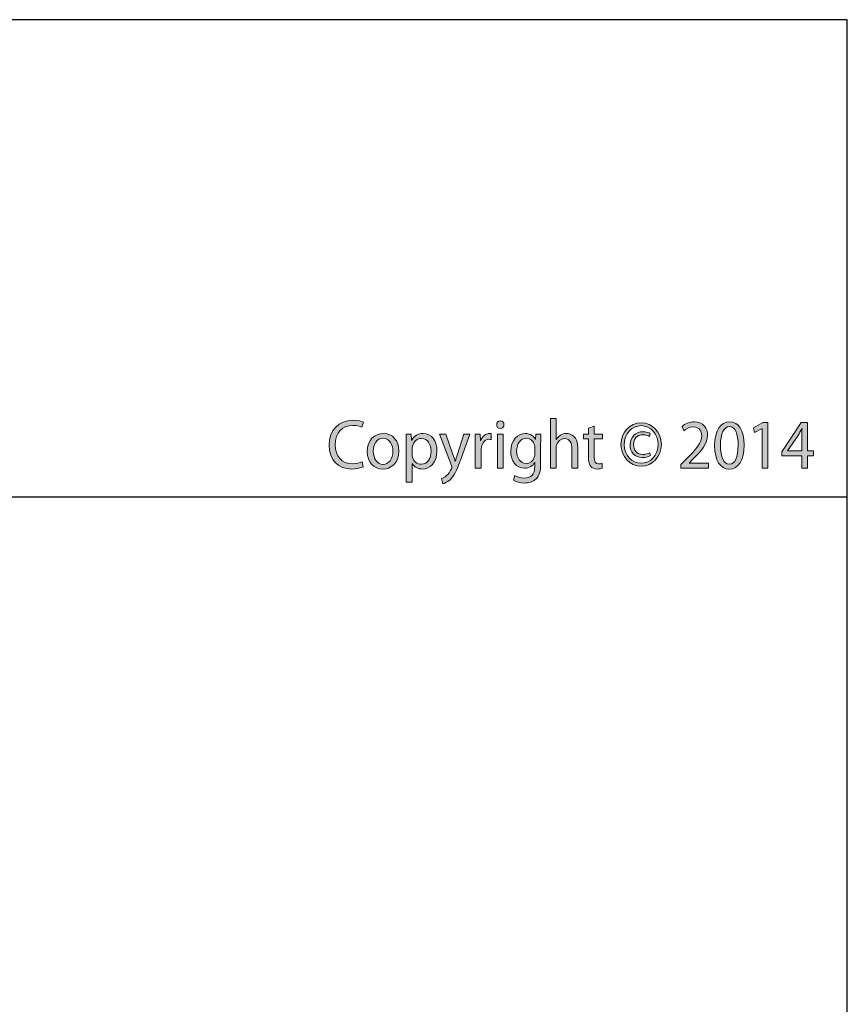
# Model space of a CAD drawing. Units: inches. Extents: x 7 to 290, y 6 to 204.
# Drawn here: x 248 to 290, y 154 to 204 of the extents above; entities that cross this region are included whole.
import ezdxf

# ---------------------------------------------------------------- set-up
doc = ezdxf.new("R2010")
doc.units = ezdxf.units.IN
doc.header["$MEASUREMENT"] = 0
doc.layers.add('bg', color=7, linetype='Continuous')

# ---------------------------------------------------------------- blocks, each defined once
blk = doc.blocks.new('block 4')
at = {"layer": 'bg', "color": 7, "lineweight": 25}
blk.add_lwpolyline([(6.949, 179.841), (289.98, 179.841)], dxfattribs=at)
blk = doc.blocks.new('block 6')
at = {"layer": 'bg', "color": 7, "lineweight": 25}
blk.add_lwpolyline([(6.949, 5.707), (289.98, 5.707), (289.98, 203.843), (6.949, 203.843), (6.949, 5.707)], dxfattribs=at)
blk = doc.blocks.new('block 30')
at = {"layer": 'bg'}
h = blk.add_hatch(color=7, dxfattribs=at)
h.dxf.hatch_style = 2
edge = h.paths.add_edge_path()
edge.add_spline(control_points=[(275.041, 183.786), (275.041, 183.786), (275.336, 183.786), (275.336, 183.786), (275.336, 183.786), (275.336, 182.718), (275.336, 182.718), (275.336, 182.718), (275.343, 182.718), (275.343, 182.718), (275.39, 182.806), (275.464, 182.887), (275.554, 182.937), (275.642, 182.993), (275.746, 183.025), (275.857, 183.025), (276.075, 183.025), (276.424, 182.884), (276.424, 182.293), (276.424, 182.293), (276.424, 181.275), (276.424, 181.275), (276.424, 181.275), (276.129, 181.275), (276.129, 181.275), (276.129, 181.275), (276.129, 182.261), (276.129, 182.261), (276.129, 182.537), (276.031, 182.767), (275.753, 182.767), (275.561, 182.767), (275.413, 182.626), (275.356, 182.456), (275.339, 182.413), (275.336, 182.367), (275.336, 182.307), (275.336, 182.307), (275.336, 181.275), (275.336, 181.275), (275.336, 181.275), (275.041, 181.275), (275.041, 181.275), (275.041, 181.275), (275.041, 183.786), (275.041, 183.786)], knot_values=[0, 0, 0, 0, 1, 1, 1, 2, 2, 2, 3, 3, 3, 4, 4, 4, 5, 5, 5, 6, 6, 6, 7, 7, 7, 8, 8, 8, 9, 9, 9, 10, 10, 10, 11, 11, 11, 12, 12, 12, 13, 13, 13, 14, 14, 14, 15, 15, 15, 15], degree=3, periodic=1)
h = blk.add_hatch(color=7, dxfattribs=at)
h.dxf.hatch_style = 2
edge = h.paths.add_edge_path()
edge.add_spline(control_points=[(265.627, 181.352), (265.523, 181.296), (265.304, 181.239), (265.029, 181.239), (264.391, 181.239), (263.914, 181.664), (263.914, 182.445), (263.914, 183.191), (264.394, 183.694), (265.096, 183.694), (265.375, 183.694), (265.557, 183.63), (265.634, 183.591), (265.634, 183.591), (265.56, 183.336), (265.56, 183.336), (265.452, 183.393), (265.294, 183.435), (265.106, 183.435), (264.576, 183.435), (264.223, 183.078), (264.223, 182.456), (264.223, 181.872), (264.542, 181.501), (265.089, 181.501), (265.271, 181.501), (265.452, 181.54), (265.57, 181.6), (265.57, 181.6), (265.627, 181.352), (265.627, 181.352)], knot_values=[0, 0, 0, 0, 1, 1, 1, 2, 2, 2, 3, 3, 3, 4, 4, 4, 5, 5, 5, 6, 6, 6, 7, 7, 7, 8, 8, 8, 9, 9, 9, 10, 10, 10, 10], degree=3, periodic=1)
h = blk.add_hatch(color=7, dxfattribs=at)
h.dxf.hatch_style = 2
edge = h.paths.add_edge_path()
edge.add_spline(control_points=[(272.518, 183.276), (272.41, 183.276), (272.34, 183.365), (272.34, 183.467), (272.34, 183.577), (272.413, 183.662), (272.524, 183.662), (272.632, 183.662), (272.706, 183.577), (272.706, 183.467), (272.706, 183.365), (272.635, 183.276), (272.521, 183.276), (272.521, 183.276), (272.518, 183.276), (272.518, 183.276)], knot_values=[0, 0, 0, 0, 1, 1, 1, 2, 2, 2, 3, 3, 3, 4, 4, 4, 5, 5, 5, 5], degree=3, periodic=1)
h.paths.add_polyline_path([(272.376, 181.275), (272.376, 182.986), (272.672, 182.986), (272.672, 181.275)])
h = blk.add_hatch(color=7, dxfattribs=at)
h.dxf.hatch_style = 2
edge = h.paths.add_edge_path()
edge.add_spline(control_points=[(277.248, 183.397), (277.248, 183.397), (277.248, 182.986), (277.248, 182.986), (277.248, 182.986), (277.671, 182.986), (277.671, 182.986), (277.671, 182.986), (277.671, 182.749), (277.671, 182.749), (277.671, 182.749), (277.248, 182.749), (277.248, 182.749), (277.248, 182.749), (277.248, 181.83), (277.248, 181.83), (277.248, 181.618), (277.305, 181.497), (277.469, 181.497), (277.55, 181.497), (277.597, 181.505), (277.641, 181.519), (277.641, 181.519), (277.654, 181.282), (277.654, 181.282), (277.597, 181.26), (277.506, 181.239), (277.392, 181.239), (277.254, 181.239), (277.143, 181.289), (277.073, 181.37), (276.993, 181.466), (276.959, 181.618), (276.959, 181.819), (276.959, 181.819), (276.959, 182.749), (276.959, 182.749), (276.959, 182.749), (276.707, 182.749), (276.707, 182.749), (276.707, 182.749), (276.707, 182.986), (276.707, 182.986), (276.707, 182.986), (276.959, 182.986), (276.959, 182.986), (276.959, 182.986), (276.959, 183.301), (276.959, 183.301), (276.959, 183.301), (277.248, 183.397), (277.248, 183.397)], knot_values=[0, 0, 0, 0, 1, 1, 1, 2, 2, 2, 3, 3, 3, 4, 4, 4, 5, 5, 5, 6, 6, 6, 7, 7, 7, 8, 8, 8, 9, 9, 9, 10, 10, 10, 11, 11, 11, 12, 12, 12, 13, 13, 13, 14, 14, 14, 15, 15, 15, 16, 16, 16, 17, 17, 17, 17], degree=3, periodic=1)
h = blk.add_hatch(color=7, dxfattribs=at)
h.dxf.hatch_style = 2
edge = h.paths.add_edge_path()
edge.add_spline(control_points=[(279.616, 183.566), (280.18, 183.566), (280.624, 183.078), (280.624, 182.477), (280.624, 181.869), (280.18, 181.381), (279.613, 181.381), (279.041, 181.381), (278.591, 181.869), (278.591, 182.477), (278.591, 183.078), (279.041, 183.566), (279.613, 183.566), (279.613, 183.566), (279.616, 183.566), (279.616, 183.566)], knot_values=[0, 0, 0, 0, 1, 1, 1, 2, 2, 2, 3, 3, 3, 4, 4, 4, 5, 5, 5, 5], degree=3, periodic=1)
edge = h.paths.add_edge_path()
edge.add_spline(control_points=[(279.609, 183.421), (279.129, 183.421), (278.759, 183.004), (278.759, 182.466), (278.759, 181.939), (279.129, 181.526), (279.613, 181.526), (280.086, 181.519), (280.456, 181.939), (280.456, 182.477), (280.456, 183.004), (280.086, 183.421), (279.613, 183.421), (279.613, 183.421), (279.609, 183.421), (279.609, 183.421)], knot_values=[0, 0, 0, 0, 1, 1, 1, 2, 2, 2, 3, 3, 3, 4, 4, 4, 5, 5, 5, 5], degree=3, periodic=1)
edge = h.paths.add_edge_path()
edge.add_spline(control_points=[(280.022, 182.88), (279.979, 182.905), (279.854, 182.961), (279.697, 182.961), (279.381, 182.961), (279.226, 182.749), (279.226, 182.466), (279.226, 182.191), (279.391, 181.968), (279.7, 181.968), (279.834, 181.968), (279.962, 182.007), (280.039, 182.06), (280.039, 182.06), (280.079, 181.925), (280.079, 181.925), (279.962, 181.844), (279.807, 181.816), (279.666, 181.816), (279.277, 181.816), (279.052, 182.099), (279.052, 182.456), (279.052, 182.859), (279.354, 183.114), (279.693, 183.114), (279.868, 183.114), (280.016, 183.06), (280.062, 183.018), (280.062, 183.018), (280.022, 182.88), (280.022, 182.88)], knot_values=[0, 0, 0, 0, 1, 1, 1, 2, 2, 2, 3, 3, 3, 4, 4, 4, 5, 5, 5, 6, 6, 6, 7, 7, 7, 8, 8, 8, 9, 9, 9, 10, 10, 10, 10], degree=3, periodic=1)
h = blk.add_hatch(color=7, dxfattribs=at)
h.dxf.hatch_style = 2
edge = h.paths.add_edge_path()
edge.add_spline(control_points=[(281.608, 181.275), (281.608, 181.275), (281.608, 181.466), (281.608, 181.466), (281.608, 181.466), (281.84, 181.702), (281.84, 181.702), (282.398, 182.261), (282.653, 182.558), (282.653, 182.905), (282.653, 183.138), (282.549, 183.354), (282.223, 183.354), (282.025, 183.354), (281.86, 183.248), (281.759, 183.16), (281.759, 183.16), (281.665, 183.379), (281.665, 183.379), (281.813, 183.51), (282.031, 183.612), (282.283, 183.612), (282.75, 183.612), (282.948, 183.273), (282.948, 182.944), (282.948, 182.519), (282.656, 182.176), (282.196, 181.709), (282.196, 181.709), (282.025, 181.54), (282.025, 181.54), (282.025, 181.54), (282.025, 181.533), (282.025, 181.533), (282.025, 181.533), (283.002, 181.533), (283.002, 181.533), (283.002, 181.533), (283.002, 181.275), (283.002, 181.275), (283.002, 181.275), (281.608, 181.275), (281.608, 181.275)], knot_values=[0, 0, 0, 0, 1, 1, 1, 2, 2, 2, 3, 3, 3, 4, 4, 4, 5, 5, 5, 6, 6, 6, 7, 7, 7, 8, 8, 8, 9, 9, 9, 10, 10, 10, 11, 11, 11, 12, 12, 12, 13, 13, 13, 14, 14, 14, 14], degree=3, periodic=1)
h = blk.add_hatch(color=7, dxfattribs=at)
h.dxf.hatch_style = 2
edge = h.paths.add_edge_path()
edge.add_spline(control_points=[(284.027, 181.236), (283.6, 181.236), (283.308, 181.656), (283.301, 182.417), (283.301, 183.191), (283.621, 183.612), (284.064, 183.612), (284.521, 183.612), (284.786, 183.181), (284.786, 182.449), (284.786, 181.667), (284.507, 181.236), (284.03, 181.236), (284.03, 181.236), (284.027, 181.236), (284.027, 181.236)], knot_values=[0, 0, 0, 0, 1, 1, 1, 2, 2, 2, 3, 3, 3, 4, 4, 4, 5, 5, 5, 5], degree=3, periodic=1)
edge = h.paths.add_edge_path()
edge.add_spline(control_points=[(284.044, 181.476), (284.343, 181.476), (284.487, 181.847), (284.487, 182.435), (284.487, 183), (284.353, 183.372), (284.044, 183.372), (283.775, 183.372), (283.6, 183.011), (283.6, 182.435), (283.594, 181.837), (283.768, 181.476), (284.04, 181.476), (284.04, 181.476), (284.044, 181.476), (284.044, 181.476)], knot_values=[0, 0, 0, 0, 1, 1, 1, 2, 2, 2, 3, 3, 3, 4, 4, 4, 5, 5, 5, 5], degree=3, periodic=1)
h = blk.add_hatch(color=7, dxfattribs=at)
h.dxf.hatch_style = 2
h.paths.add_polyline_path([(285.697, 183.283), (285.69, 183.283), (285.31, 183.068), (285.253, 183.305), (285.73, 183.573), (285.982, 183.573), (285.982, 181.275), (285.697, 181.275)])
h = blk.add_hatch(color=7, dxfattribs=at)
h.dxf.hatch_style = 2
h.paths.add_polyline_path([(287.692, 181.275), (287.692, 181.904), (286.678, 181.904), (286.678, 182.106), (287.652, 183.573), (287.971, 183.573), (287.971, 182.145), (288.277, 182.145), (288.277, 181.904), (287.971, 181.904), (287.971, 181.275)])
edge = h.paths.add_edge_path()
edge.add_spline(control_points=[(287.692, 182.145), (287.692, 182.145), (287.692, 182.912), (287.692, 182.912), (287.692, 183.032), (287.695, 183.152), (287.702, 183.273), (287.702, 183.273), (287.692, 183.273), (287.692, 183.273), (287.625, 183.138), (287.571, 183.039), (287.511, 182.933), (287.511, 182.933), (286.976, 182.152), (286.976, 182.152), (286.976, 182.152), (286.976, 182.145), (286.976, 182.145), (286.976, 182.145), (287.692, 182.145), (287.692, 182.145)], knot_values=[0, 0, 0, 0, 1, 1, 1, 2, 2, 2, 3, 3, 3, 4, 4, 4, 5, 5, 5, 6, 6, 6, 7, 7, 7, 7], degree=3, periodic=1)
h = blk.add_hatch(color=7, dxfattribs=at)
h.dxf.hatch_style = 2
edge = h.paths.add_edge_path()
edge.add_spline(control_points=[(266.611, 181.236), (266.175, 181.236), (265.832, 181.575), (265.832, 182.116), (265.832, 182.689), (266.192, 183.025), (266.638, 183.025), (267.105, 183.025), (267.421, 182.668), (267.421, 182.148), (267.421, 181.512), (267.001, 181.236), (266.615, 181.236), (266.615, 181.236), (266.611, 181.236), (266.611, 181.236)], knot_values=[0, 0, 0, 0, 1, 1, 1, 2, 2, 2, 3, 3, 3, 4, 4, 4, 5, 5, 5, 5], degree=3, periodic=1)
edge = h.paths.add_edge_path()
edge.add_spline(control_points=[(266.625, 181.469), (266.907, 181.469), (267.119, 181.748), (267.119, 182.138), (267.119, 182.427), (266.981, 182.792), (266.631, 182.792), (266.286, 182.792), (266.134, 182.452), (266.134, 182.127), (266.134, 181.752), (266.336, 181.469), (266.621, 181.469), (266.621, 181.469), (266.625, 181.469), (266.625, 181.469)], knot_values=[0, 0, 0, 0, 1, 1, 1, 2, 2, 2, 3, 3, 3, 4, 4, 4, 5, 5, 5, 5], degree=3, periodic=1)
h = blk.add_hatch(color=7, dxfattribs=at)
h.dxf.hatch_style = 2
edge = h.paths.add_edge_path()
edge.add_spline(control_points=[(267.794, 182.427), (267.794, 182.647), (267.791, 182.824), (267.781, 182.986), (267.781, 182.986), (268.046, 182.986), (268.046, 182.986), (268.046, 182.986), (268.063, 182.693), (268.063, 182.693), (268.063, 182.693), (268.07, 182.693), (268.07, 182.693), (268.187, 182.905), (268.382, 183.025), (268.644, 183.025), (269.04, 183.025), (269.336, 182.675), (269.336, 182.155), (269.336, 181.54), (268.977, 181.236), (268.597, 181.236), (268.379, 181.236), (268.194, 181.335), (268.097, 181.505), (268.097, 181.505), (268.09, 181.505), (268.09, 181.505), (268.09, 181.505), (268.09, 180.574), (268.09, 180.574), (268.09, 180.574), (267.794, 180.574), (267.794, 180.574), (267.794, 180.574), (267.794, 182.427), (267.794, 182.427)], knot_values=[0, 0, 0, 0, 1, 1, 1, 2, 2, 2, 3, 3, 3, 4, 4, 4, 5, 5, 5, 6, 6, 6, 7, 7, 7, 8, 8, 8, 9, 9, 9, 10, 10, 10, 11, 11, 11, 12, 12, 12, 12], degree=3, periodic=1)
edge = h.paths.add_edge_path()
edge.add_spline(control_points=[(268.09, 181.971), (268.09, 181.929), (268.093, 181.883), (268.103, 181.844), (268.153, 181.628), (268.335, 181.48), (268.543, 181.48), (268.856, 181.48), (269.037, 181.748), (269.037, 182.141), (269.037, 182.484), (268.869, 182.778), (268.557, 182.778), (268.355, 182.778), (268.164, 182.629), (268.107, 182.392), (268.1, 182.353), (268.09, 182.307), (268.09, 182.268), (268.09, 182.268), (268.09, 181.971), (268.09, 181.971)], knot_values=[0, 0, 0, 0, 1, 1, 1, 2, 2, 2, 3, 3, 3, 4, 4, 4, 5, 5, 5, 6, 6, 6, 7, 7, 7, 7], degree=3, periodic=1)
h = blk.add_hatch(color=7, dxfattribs=at)
h.dxf.hatch_style = 2
edge = h.paths.add_edge_path()
edge.add_spline(control_points=[(269.79, 182.986), (269.79, 182.986), (270.142, 181.975), (270.142, 181.975), (270.183, 181.862), (270.223, 181.727), (270.25, 181.625), (270.25, 181.625), (270.256, 181.625), (270.256, 181.625), (270.287, 181.727), (270.32, 181.858), (270.361, 181.982), (270.361, 181.982), (270.683, 182.986), (270.683, 182.986), (270.683, 182.986), (270.995, 182.986), (270.995, 182.986), (270.995, 182.986), (270.552, 181.766), (270.552, 181.766), (270.34, 181.179), (270.196, 180.882), (269.995, 180.695), (269.847, 180.564), (269.706, 180.511), (269.632, 180.496), (269.632, 180.496), (269.558, 180.755), (269.558, 180.755), (269.632, 180.779), (269.729, 180.829), (269.816, 180.907), (269.897, 180.974), (269.995, 181.094), (270.065, 181.253), (270.079, 181.285), (270.089, 181.31), (270.089, 181.328), (270.089, 181.345), (270.082, 181.37), (270.065, 181.409), (270.065, 181.409), (269.467, 182.986), (269.467, 182.986), (269.467, 182.986), (269.79, 182.986), (269.79, 182.986)], knot_values=[0, 0, 0, 0, 1, 1, 1, 2, 2, 2, 3, 3, 3, 4, 4, 4, 5, 5, 5, 6, 6, 6, 7, 7, 7, 8, 8, 8, 9, 9, 9, 10, 10, 10, 11, 11, 11, 12, 12, 12, 13, 13, 13, 14, 14, 14, 15, 15, 15, 16, 16, 16, 16], degree=3, periodic=1)
h = blk.add_hatch(color=7, dxfattribs=at)
h.dxf.hatch_style = 2
edge = h.paths.add_edge_path()
edge.add_spline(control_points=[(271.264, 182.452), (271.264, 182.654), (271.261, 182.827), (271.251, 182.986), (271.251, 182.986), (271.51, 182.986), (271.51, 182.986), (271.51, 182.986), (271.523, 182.65), (271.523, 182.65), (271.523, 182.65), (271.533, 182.65), (271.533, 182.65), (271.607, 182.88), (271.788, 183.025), (271.986, 183.025), (272.017, 183.025), (272.04, 183.022), (272.067, 183.018), (272.067, 183.018), (272.067, 182.725), (272.067, 182.725), (272.037, 182.728), (272.007, 182.732), (271.967, 182.732), (271.758, 182.732), (271.61, 182.565), (271.57, 182.335), (271.563, 182.289), (271.56, 182.24), (271.56, 182.191), (271.56, 182.191), (271.56, 181.275), (271.56, 181.275), (271.56, 181.275), (271.264, 181.275), (271.264, 181.275), (271.264, 181.275), (271.264, 182.452), (271.264, 182.452)], knot_values=[0, 0, 0, 0, 1, 1, 1, 2, 2, 2, 3, 3, 3, 4, 4, 4, 5, 5, 5, 6, 6, 6, 7, 7, 7, 8, 8, 8, 9, 9, 9, 10, 10, 10, 11, 11, 11, 12, 12, 12, 13, 13, 13, 13], degree=3, periodic=1)
h = blk.add_hatch(color=7, dxfattribs=at)
h.dxf.hatch_style = 2
edge = h.paths.add_edge_path()
edge.add_spline(control_points=[(274.553, 181.526), (274.553, 181.13), (274.476, 180.893), (274.321, 180.741), (274.16, 180.588), (273.932, 180.535), (273.727, 180.535), (273.532, 180.535), (273.317, 180.585), (273.186, 180.677), (273.186, 180.677), (273.26, 180.917), (273.26, 180.917), (273.367, 180.843), (273.535, 180.779), (273.737, 180.779), (274.039, 180.779), (274.261, 180.946), (274.261, 181.381), (274.261, 181.381), (274.261, 181.568), (274.261, 181.568), (274.261, 181.568), (274.254, 181.568), (274.254, 181.568), (274.167, 181.409), (273.989, 181.282), (273.737, 181.282), (273.334, 181.282), (273.045, 181.642), (273.045, 182.12), (273.045, 182.7), (273.405, 183.025), (273.781, 183.025), (274.063, 183.025), (274.214, 182.873), (274.288, 182.728), (274.288, 182.728), (274.294, 182.728), (274.294, 182.728), (274.294, 182.728), (274.305, 182.986), (274.305, 182.986), (274.305, 182.986), (274.567, 182.986), (274.567, 182.986), (274.557, 182.866), (274.553, 182.725), (274.553, 182.519), (274.553, 182.519), (274.553, 181.526), (274.553, 181.526)], knot_values=[0, 0, 0, 0, 1, 1, 1, 2, 2, 2, 3, 3, 3, 4, 4, 4, 5, 5, 5, 6, 6, 6, 7, 7, 7, 8, 8, 8, 9, 9, 9, 10, 10, 10, 11, 11, 11, 12, 12, 12, 13, 13, 13, 14, 14, 14, 15, 15, 15, 16, 16, 16, 17, 17, 17, 17], degree=3, periodic=1)
edge = h.paths.add_edge_path()
edge.add_spline(control_points=[(274.258, 182.314), (274.258, 182.364), (274.254, 182.41), (274.241, 182.452), (274.187, 182.636), (274.046, 182.785), (273.828, 182.785), (273.545, 182.785), (273.344, 182.534), (273.344, 182.134), (273.344, 181.801), (273.509, 181.519), (273.824, 181.519), (274.009, 181.519), (274.173, 181.639), (274.234, 181.84), (274.251, 181.89), (274.258, 181.95), (274.258, 182.007), (274.258, 182.007), (274.258, 182.314), (274.258, 182.314)], knot_values=[0, 0, 0, 0, 1, 1, 1, 2, 2, 2, 3, 3, 3, 4, 4, 4, 5, 5, 5, 6, 6, 6, 7, 7, 7, 7], degree=3, periodic=1)
at = {"layer": 'bg', "lineweight": 0}
for points in [[(285.697, 183.283), (285.69, 183.283), (285.31, 183.068), (285.253, 183.305), (285.73, 183.573), (285.982, 183.573), (285.982, 181.275), (285.697, 181.275), (285.697, 183.283)], [(287.692, 181.275), (287.692, 181.904), (286.678, 181.904), (286.678, 182.106), (287.652, 183.573), (287.971, 183.573), (287.971, 182.145), (288.277, 182.145), (288.277, 181.904), (287.971, 181.904), (287.971, 181.275), (287.692, 181.275)], [(272.376, 181.275), (272.376, 182.986), (272.672, 182.986), (272.672, 181.275), (272.376, 181.275)]]:
    blk.add_lwpolyline(points, dxfattribs=at)
for points, knots in [([(275.041, 183.786), (275.041, 183.786), (275.336, 183.786), (275.336, 183.786), (275.336, 183.786), (275.336, 182.718), (275.336, 182.718), (275.336, 182.718), (275.343, 182.718), (275.343, 182.718), (275.39, 182.806), (275.464, 182.887), (275.554, 182.937), (275.642, 182.993), (275.746, 183.025), (275.857, 183.025), (276.075, 183.025), (276.424, 182.884), (276.424, 182.293), (276.424, 182.293), (276.424, 181.275), (276.424, 181.275), (276.424, 181.275), (276.129, 181.275), (276.129, 181.275), (276.129, 181.275), (276.129, 182.261), (276.129, 182.261), (276.129, 182.537), (276.031, 182.767), (275.753, 182.767), (275.561, 182.767), (275.413, 182.626), (275.356, 182.456), (275.339, 182.413), (275.336, 182.367), (275.336, 182.307), (275.336, 182.307), (275.336, 181.275), (275.336, 181.275), (275.336, 181.275), (275.041, 181.275), (275.041, 181.275), (275.041, 181.275), (275.041, 183.786), (275.041, 183.786)], [0, 0, 0, 0, 1, 1, 1, 2, 2, 2, 3, 3, 3, 4, 4, 4, 5, 5, 5, 6, 6, 6, 7, 7, 7, 8, 8, 8, 9, 9, 9, 10, 10, 10, 11, 11, 11, 12, 12, 12, 13, 13, 13, 14, 14, 14, 15, 15, 15, 15]), ([(265.627, 181.352), (265.523, 181.296), (265.304, 181.239), (265.029, 181.239), (264.391, 181.239), (263.914, 181.664), (263.914, 182.445), (263.914, 183.191), (264.394, 183.694), (265.096, 183.694), (265.375, 183.694), (265.557, 183.63), (265.634, 183.591), (265.634, 183.591), (265.56, 183.336), (265.56, 183.336), (265.452, 183.393), (265.294, 183.435), (265.106, 183.435), (264.576, 183.435), (264.223, 183.078), (264.223, 182.456), (264.223, 181.872), (264.542, 181.501), (265.089, 181.501), (265.271, 181.501), (265.452, 181.54), (265.57, 181.6), (265.57, 181.6), (265.627, 181.352), (265.627, 181.352)], [0, 0, 0, 0, 1, 1, 1, 2, 2, 2, 3, 3, 3, 4, 4, 4, 5, 5, 5, 6, 6, 6, 7, 7, 7, 8, 8, 8, 9, 9, 9, 10, 10, 10, 10]), ([(272.518, 183.276), (272.41, 183.276), (272.34, 183.365), (272.34, 183.467), (272.34, 183.577), (272.413, 183.662), (272.524, 183.662), (272.632, 183.662), (272.706, 183.577), (272.706, 183.467), (272.706, 183.365), (272.635, 183.276), (272.521, 183.276), (272.521, 183.276), (272.518, 183.276), (272.518, 183.276)], [0, 0, 0, 0, 1, 1, 1, 2, 2, 2, 3, 3, 3, 4, 4, 4, 5, 5, 5, 5]), ([(277.248, 183.397), (277.248, 183.397), (277.248, 182.986), (277.248, 182.986), (277.248, 182.986), (277.671, 182.986), (277.671, 182.986), (277.671, 182.986), (277.671, 182.749), (277.671, 182.749), (277.671, 182.749), (277.248, 182.749), (277.248, 182.749), (277.248, 182.749), (277.248, 181.83), (277.248, 181.83), (277.248, 181.618), (277.305, 181.497), (277.469, 181.497), (277.55, 181.497), (277.597, 181.505), (277.641, 181.519), (277.641, 181.519), (277.654, 181.282), (277.654, 181.282), (277.597, 181.26), (277.506, 181.239), (277.392, 181.239), (277.254, 181.239), (277.143, 181.289), (277.073, 181.37), (276.993, 181.466), (276.959, 181.618), (276.959, 181.819), (276.959, 181.819), (276.959, 182.749), (276.959, 182.749), (276.959, 182.749), (276.707, 182.749), (276.707, 182.749), (276.707, 182.749), (276.707, 182.986), (276.707, 182.986), (276.707, 182.986), (276.959, 182.986), (276.959, 182.986), (276.959, 182.986), (276.959, 183.301), (276.959, 183.301), (276.959, 183.301), (277.248, 183.397), (277.248, 183.397)], [0, 0, 0, 0, 1, 1, 1, 2, 2, 2, 3, 3, 3, 4, 4, 4, 5, 5, 5, 6, 6, 6, 7, 7, 7, 8, 8, 8, 9, 9, 9, 10, 10, 10, 11, 11, 11, 12, 12, 12, 13, 13, 13, 14, 14, 14, 15, 15, 15, 16, 16, 16, 17, 17, 17, 17]), ([(279.616, 183.566), (280.18, 183.566), (280.624, 183.078), (280.624, 182.477), (280.624, 181.869), (280.18, 181.381), (279.613, 181.381), (279.041, 181.381), (278.591, 181.869), (278.591, 182.477), (278.591, 183.078), (279.041, 183.566), (279.613, 183.566), (279.613, 183.566), (279.616, 183.566), (279.616, 183.566)], [0, 0, 0, 0, 1, 1, 1, 2, 2, 2, 3, 3, 3, 4, 4, 4, 5, 5, 5, 5]), ([(279.609, 183.421), (279.129, 183.421), (278.759, 183.004), (278.759, 182.466), (278.759, 181.939), (279.129, 181.526), (279.613, 181.526), (280.086, 181.519), (280.456, 181.939), (280.456, 182.477), (280.456, 183.004), (280.086, 183.421), (279.613, 183.421), (279.613, 183.421), (279.609, 183.421), (279.609, 183.421)], [0, 0, 0, 0, 1, 1, 1, 2, 2, 2, 3, 3, 3, 4, 4, 4, 5, 5, 5, 5]), ([(281.608, 181.275), (281.608, 181.275), (281.608, 181.466), (281.608, 181.466), (281.608, 181.466), (281.84, 181.702), (281.84, 181.702), (282.398, 182.261), (282.653, 182.558), (282.653, 182.905), (282.653, 183.138), (282.549, 183.354), (282.223, 183.354), (282.025, 183.354), (281.86, 183.248), (281.759, 183.16), (281.759, 183.16), (281.665, 183.379), (281.665, 183.379), (281.813, 183.51), (282.031, 183.612), (282.283, 183.612), (282.75, 183.612), (282.948, 183.273), (282.948, 182.944), (282.948, 182.519), (282.656, 182.176), (282.196, 181.709), (282.196, 181.709), (282.025, 181.54), (282.025, 181.54), (282.025, 181.54), (282.025, 181.533), (282.025, 181.533), (282.025, 181.533), (283.002, 181.533), (283.002, 181.533), (283.002, 181.533), (283.002, 181.275), (283.002, 181.275), (283.002, 181.275), (281.608, 181.275), (281.608, 181.275)], [0, 0, 0, 0, 1, 1, 1, 2, 2, 2, 3, 3, 3, 4, 4, 4, 5, 5, 5, 6, 6, 6, 7, 7, 7, 8, 8, 8, 9, 9, 9, 10, 10, 10, 11, 11, 11, 12, 12, 12, 13, 13, 13, 14, 14, 14, 14]), ([(284.027, 181.236), (283.6, 181.236), (283.308, 181.656), (283.301, 182.417), (283.301, 183.191), (283.621, 183.612), (284.064, 183.612), (284.521, 183.612), (284.786, 183.181), (284.786, 182.449), (284.786, 181.667), (284.507, 181.236), (284.03, 181.236), (284.03, 181.236), (284.027, 181.236), (284.027, 181.236)], [0, 0, 0, 0, 1, 1, 1, 2, 2, 2, 3, 3, 3, 4, 4, 4, 5, 5, 5, 5]), ([(284.044, 181.476), (284.343, 181.476), (284.487, 181.847), (284.487, 182.435), (284.487, 183), (284.353, 183.372), (284.044, 183.372), (283.775, 183.372), (283.6, 183.011), (283.6, 182.435), (283.594, 181.837), (283.768, 181.476), (284.04, 181.476), (284.04, 181.476), (284.044, 181.476), (284.044, 181.476)], [0, 0, 0, 0, 1, 1, 1, 2, 2, 2, 3, 3, 3, 4, 4, 4, 5, 5, 5, 5]), ([(266.611, 181.236), (266.175, 181.236), (265.832, 181.575), (265.832, 182.116), (265.832, 182.689), (266.192, 183.025), (266.638, 183.025), (267.105, 183.025), (267.421, 182.668), (267.421, 182.148), (267.421, 181.512), (267.001, 181.236), (266.615, 181.236), (266.615, 181.236), (266.611, 181.236), (266.611, 181.236)], [0, 0, 0, 0, 1, 1, 1, 2, 2, 2, 3, 3, 3, 4, 4, 4, 5, 5, 5, 5]), ([(266.625, 181.469), (266.907, 181.469), (267.119, 181.748), (267.119, 182.138), (267.119, 182.427), (266.981, 182.792), (266.631, 182.792), (266.286, 182.792), (266.134, 182.452), (266.134, 182.127), (266.134, 181.752), (266.336, 181.469), (266.621, 181.469), (266.621, 181.469), (266.625, 181.469), (266.625, 181.469)], [0, 0, 0, 0, 1, 1, 1, 2, 2, 2, 3, 3, 3, 4, 4, 4, 5, 5, 5, 5]), ([(267.794, 182.427), (267.794, 182.647), (267.791, 182.824), (267.781, 182.986), (267.781, 182.986), (268.046, 182.986), (268.046, 182.986), (268.046, 182.986), (268.063, 182.693), (268.063, 182.693), (268.063, 182.693), (268.07, 182.693), (268.07, 182.693), (268.187, 182.905), (268.382, 183.025), (268.644, 183.025), (269.04, 183.025), (269.336, 182.675), (269.336, 182.155), (269.336, 181.54), (268.977, 181.236), (268.597, 181.236), (268.379, 181.236), (268.194, 181.335), (268.097, 181.505), (268.097, 181.505), (268.09, 181.505), (268.09, 181.505), (268.09, 181.505), (268.09, 180.574), (268.09, 180.574), (268.09, 180.574), (267.794, 180.574), (267.794, 180.574), (267.794, 180.574), (267.794, 182.427), (267.794, 182.427)], [0, 0, 0, 0, 1, 1, 1, 2, 2, 2, 3, 3, 3, 4, 4, 4, 5, 5, 5, 6, 6, 6, 7, 7, 7, 8, 8, 8, 9, 9, 9, 10, 10, 10, 11, 11, 11, 12, 12, 12, 12]), ([(269.79, 182.986), (269.79, 182.986), (270.142, 181.975), (270.142, 181.975), (270.183, 181.862), (270.223, 181.727), (270.25, 181.625), (270.25, 181.625), (270.256, 181.625), (270.256, 181.625), (270.287, 181.727), (270.32, 181.858), (270.361, 181.982), (270.361, 181.982), (270.683, 182.986), (270.683, 182.986), (270.683, 182.986), (270.995, 182.986), (270.995, 182.986), (270.995, 182.986), (270.552, 181.766), (270.552, 181.766), (270.34, 181.179), (270.196, 180.882), (269.995, 180.695), (269.847, 180.564), (269.706, 180.511), (269.632, 180.496), (269.632, 180.496), (269.558, 180.755), (269.558, 180.755), (269.632, 180.779), (269.729, 180.829), (269.816, 180.907), (269.897, 180.974), (269.995, 181.094), (270.065, 181.253), (270.079, 181.285), (270.089, 181.31), (270.089, 181.328), (270.089, 181.345), (270.082, 181.37), (270.065, 181.409), (270.065, 181.409), (269.467, 182.986), (269.467, 182.986), (269.467, 182.986), (269.79, 182.986), (269.79, 182.986)], [0, 0, 0, 0, 1, 1, 1, 2, 2, 2, 3, 3, 3, 4, 4, 4, 5, 5, 5, 6, 6, 6, 7, 7, 7, 8, 8, 8, 9, 9, 9, 10, 10, 10, 11, 11, 11, 12, 12, 12, 13, 13, 13, 14, 14, 14, 15, 15, 15, 16, 16, 16, 16]), ([(271.264, 182.452), (271.264, 182.654), (271.261, 182.827), (271.251, 182.986), (271.251, 182.986), (271.51, 182.986), (271.51, 182.986), (271.51, 182.986), (271.523, 182.65), (271.523, 182.65), (271.523, 182.65), (271.533, 182.65), (271.533, 182.65), (271.607, 182.88), (271.788, 183.025), (271.986, 183.025), (272.017, 183.025), (272.04, 183.022), (272.067, 183.018), (272.067, 183.018), (272.067, 182.725), (272.067, 182.725), (272.037, 182.728), (272.007, 182.732), (271.967, 182.732), (271.758, 182.732), (271.61, 182.565), (271.57, 182.335), (271.563, 182.289), (271.56, 182.24), (271.56, 182.191), (271.56, 182.191), (271.56, 181.275), (271.56, 181.275), (271.56, 181.275), (271.264, 181.275), (271.264, 181.275), (271.264, 181.275), (271.264, 182.452), (271.264, 182.452)], [0, 0, 0, 0, 1, 1, 1, 2, 2, 2, 3, 3, 3, 4, 4, 4, 5, 5, 5, 6, 6, 6, 7, 7, 7, 8, 8, 8, 9, 9, 9, 10, 10, 10, 11, 11, 11, 12, 12, 12, 13, 13, 13, 13]), ([(274.553, 181.526), (274.553, 181.13), (274.476, 180.893), (274.321, 180.741), (274.16, 180.588), (273.932, 180.535), (273.727, 180.535), (273.532, 180.535), (273.317, 180.585), (273.186, 180.677), (273.186, 180.677), (273.26, 180.917), (273.26, 180.917), (273.367, 180.843), (273.535, 180.779), (273.737, 180.779), (274.039, 180.779), (274.261, 180.946), (274.261, 181.381), (274.261, 181.381), (274.261, 181.568), (274.261, 181.568), (274.261, 181.568), (274.254, 181.568), (274.254, 181.568), (274.167, 181.409), (273.989, 181.282), (273.737, 181.282), (273.334, 181.282), (273.045, 181.642), (273.045, 182.12), (273.045, 182.7), (273.405, 183.025), (273.781, 183.025), (274.063, 183.025), (274.214, 182.873), (274.288, 182.728), (274.288, 182.728), (274.294, 182.728), (274.294, 182.728), (274.294, 182.728), (274.305, 182.986), (274.305, 182.986), (274.305, 182.986), (274.567, 182.986), (274.567, 182.986), (274.557, 182.866), (274.553, 182.725), (274.553, 182.519), (274.553, 182.519), (274.553, 181.526), (274.553, 181.526)], [0, 0, 0, 0, 1, 1, 1, 2, 2, 2, 3, 3, 3, 4, 4, 4, 5, 5, 5, 6, 6, 6, 7, 7, 7, 8, 8, 8, 9, 9, 9, 10, 10, 10, 11, 11, 11, 12, 12, 12, 13, 13, 13, 14, 14, 14, 15, 15, 15, 16, 16, 16, 17, 17, 17, 17]), ([(274.258, 182.314), (274.258, 182.364), (274.254, 182.41), (274.241, 182.452), (274.187, 182.636), (274.046, 182.785), (273.828, 182.785), (273.545, 182.785), (273.344, 182.534), (273.344, 182.134), (273.344, 181.801), (273.509, 181.519), (273.824, 181.519), (274.009, 181.519), (274.173, 181.639), (274.234, 181.84), (274.251, 181.89), (274.258, 181.95), (274.258, 182.007), (274.258, 182.007), (274.258, 182.314), (274.258, 182.314)], [0, 0, 0, 0, 1, 1, 1, 2, 2, 2, 3, 3, 3, 4, 4, 4, 5, 5, 5, 6, 6, 6, 7, 7, 7, 7]), ([(280.022, 182.88), (279.979, 182.905), (279.854, 182.961), (279.697, 182.961), (279.381, 182.961), (279.226, 182.749), (279.226, 182.466), (279.226, 182.191), (279.391, 181.968), (279.7, 181.968), (279.834, 181.968), (279.962, 182.007), (280.039, 182.06), (280.039, 182.06), (280.079, 181.925), (280.079, 181.925), (279.962, 181.844), (279.807, 181.816), (279.666, 181.816), (279.277, 181.816), (279.052, 182.099), (279.052, 182.456), (279.052, 182.859), (279.354, 183.114), (279.693, 183.114), (279.868, 183.114), (280.016, 183.06), (280.062, 183.018), (280.062, 183.018), (280.022, 182.88), (280.022, 182.88)], [0, 0, 0, 0, 1, 1, 1, 2, 2, 2, 3, 3, 3, 4, 4, 4, 5, 5, 5, 6, 6, 6, 7, 7, 7, 8, 8, 8, 9, 9, 9, 10, 10, 10, 10]), ([(287.692, 182.145), (287.692, 182.145), (287.692, 182.912), (287.692, 182.912), (287.692, 183.032), (287.695, 183.152), (287.702, 183.273), (287.702, 183.273), (287.692, 183.273), (287.692, 183.273), (287.625, 183.138), (287.571, 183.039), (287.511, 182.933), (287.511, 182.933), (286.976, 182.152), (286.976, 182.152), (286.976, 182.152), (286.976, 182.145), (286.976, 182.145), (286.976, 182.145), (287.692, 182.145), (287.692, 182.145)], [0, 0, 0, 0, 1, 1, 1, 2, 2, 2, 3, 3, 3, 4, 4, 4, 5, 5, 5, 6, 6, 6, 7, 7, 7, 7]), ([(268.09, 181.971), (268.09, 181.929), (268.093, 181.883), (268.103, 181.844), (268.153, 181.628), (268.335, 181.48), (268.543, 181.48), (268.856, 181.48), (269.037, 181.748), (269.037, 182.141), (269.037, 182.484), (268.869, 182.778), (268.557, 182.778), (268.355, 182.778), (268.164, 182.629), (268.107, 182.392), (268.1, 182.353), (268.09, 182.307), (268.09, 182.268), (268.09, 182.268), (268.09, 181.971), (268.09, 181.971)], [0, 0, 0, 0, 1, 1, 1, 2, 2, 2, 3, 3, 3, 4, 4, 4, 5, 5, 5, 6, 6, 6, 7, 7, 7, 7])]:
    blk.add_open_spline(points, degree=3, knots=knots, dxfattribs=at)
blk = doc.blocks.new('block 29')
at = {"layer": 'bg'}
blk.add_blockref('block 30', (0, 0), dxfattribs=at)

msp = doc.modelspace()

# ---------------------------------------------------------------- block references
at = {"layer": 'bg'}
for name in ['block 6', 'block 29', 'block 4']:
    msp.add_blockref(name, (0, 0), dxfattribs=at)

doc.saveas('drawing.dxf')
